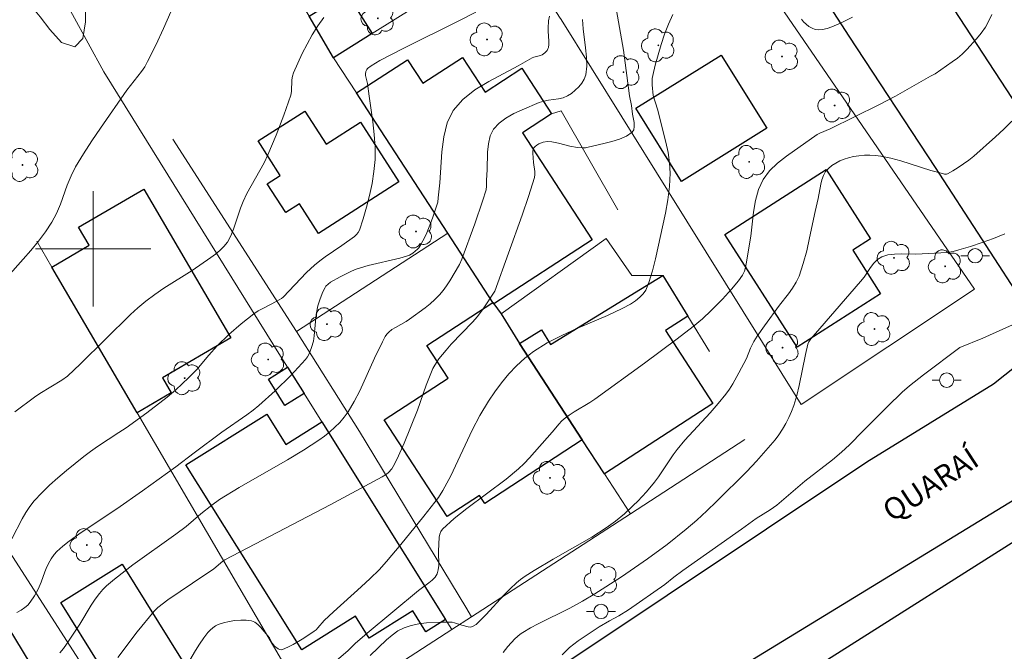
# Model space of a CAD drawing. Units: metres. Extents: x 278293 to 278809, y 1669900 to 1670465.
# Drawn here: x 278695 to 278763, y 1670172 to 1670216 of the extents above; entities that cross this region are included whole.
import ezdxf

# ---------------------------------------------------------------- set-up
doc = ezdxf.new("R2010")
doc.units = ezdxf.units.M
doc.header["$MEASUREMENT"] = 0
for name, color, linetype, lineweight, true_color in [('Arvores_Isoladas', 7, 'Continuous', 18, 0x00ff33), ('Curvas_Intermediarias', 7, 'Continuous', 9, 0x783c14), ('Curvas_Mestras', 7, 'Continuous', 20, 0x783c14), ('Vegetacao', 7, 'Orla8', 9, 0x00ff33)]:
    doc.layers.add(name, color=color, linetype=linetype, lineweight=lineweight, true_color=true_color)
for name, color, linetype, lineweight in [('Cerca', 8, 'Cerca', 20), ('Edificacoes', 7, 'Continuous', 30), ('Malha_Coordenadas', 7, 'Continuous', 15), ('Muro_Grade', 8, 'Continuous', 20), ('Pavimentacao_Asfaltica_Mfio', 10, 'Continuous', 30), ('Pavimentacao_Nao_Asfaltica_Mfio', 10, 'Continuous', 30), ('Poste', 7, 'Continuous', 9), ('Topon_de_Vias', 7, 'Continuous', 9)]:
    doc.layers.add(name, color=color, linetype=linetype, lineweight=lineweight)
doc.styles.add('Arial', font='arial.ttf', dxfattribs={"height": 1.5})
doc.styles.get("Standard").update_dxf_attribs({"font": 'arial.ttf'})
doc.linetypes.add('Cerca', pattern='A,10,0,["X",Standard,S=1,R=0,X=0,Y=-0.5],0.1', length=10.1)
doc.linetypes.add('Orla8', pattern='A,6,-0.5,["V",Standard,S=1,R=0,X=-0.5,Y=-1],-0.5,6,-0.5,["V",Standard,S=1,R=0,X=-0.5,Y=-1],-0.5', length=14)

# ---------------------------------------------------------------- blocks, each defined once
blk = doc.blocks.new('Arvore')
at = {"layer": 'Arvores_Isoladas'}
blk.add_lwpolyline([(-0.718, 0.493, 0.872324), (-0.722, -0.551, 0.862983), (0.284, -0.827, 0.900105), (0.89, 0.029, 0.863155), (0.262, 0.861, 0.882486)], format="xyb", close=True, dxfattribs=at)
blk.add_circle((0, 0), 0.0286, dxfattribs=at)
blk = doc.blocks.new('Poste')
at = {"layer": 'Poste'}
for points in [[(-0.5, 0), (-1, 0)], [(0.5, 0), (1, 0)]]:
    blk.add_lwpolyline(points, dxfattribs=at)
blk.add_lwpolyline([(0, 0.5, 1), (0, -0.5, 1)], format="xyb", close=True, dxfattribs=at)

msp = doc.modelspace()

# ---------------------------------------------------------------- linework, layer by layer
at = {"layer": 'Cerca', "flags": 128}
for points in [[(278715.417, 1670167.431), (278713.521, 1670166.438), (278704.639, 1670161.786), (278700.935, 1670168.208), (278699.593, 1670170.537), (278684.468, 1670194.037), (278673.851, 1670212.366)], [(278714.093, 1670194.256), (278705.518, 1670207.609)], [(278714.093, 1670194.256), (278724.595, 1670201.074)], [(278726.243, 1670174.456), (278725.847, 1670175.112), (278718.474, 1670187.322), (278714.093, 1670194.256)]]:
    msp.add_lwpolyline(points, dxfattribs=at)
at = {"layer": 'Curvas_Intermediarias', "flags": 128}
for points, elevation in [([(278694.045, 1670198.045), (278695.135, 1670199.268), (278695.673, 1670199.888), (278696.191, 1670200.521), (278696.681, 1670201.171), (278697.129, 1670201.845), (278697.454, 1670202.452), (278697.723, 1670203.092), (278698.198, 1670204.41), (278698.457, 1670205.058), (278698.765, 1670205.679), (278699.311, 1670206.593), (278699.89, 1670207.489), (278700.492, 1670208.373), (278702.335, 1670211.002), (278702.577, 1670211.334), (278703.34, 1670212.302), (278703.571, 1670212.638), (278703.773, 1670212.991), (278704.333, 1670214.131), (278704.873, 1670215.284), (278705.899, 1670217.619)], 28), ([(278731.644, 1670216.151), (278731.591, 1670215.823), (278731.556, 1670215.326), (278731.556, 1670215.098), (278731.607, 1670214.407), (278731.605, 1670214.184), (278731.575, 1670213.971), (278731.539, 1670213.87), (278731.481, 1670213.773), (278731.32, 1670213.599), (278731.136, 1670213.461), (278731.033, 1670213.413), (278730.561, 1670213.31), (278730.455, 1670213.26), (278729.484, 1670212.701), (278727.443, 1670211.62), (278726.485, 1670211.031), (278725.644, 1670210.367), (278724.977, 1670209.594), (278724.557, 1670208.741), (278724.312, 1670207.774), (278724.184, 1670206.732), (278724.048, 1670204.57), (278723.925, 1670203.527), (278723.909, 1670203.245), (278723.536, 1670202.129), (278723.144, 1670201.113), (278723.005, 1670200.811), (278722.738, 1670200.299), (278722.587, 1670200.073), (278722.5, 1670199.972), (278722.179, 1670199.697), (278721.934, 1670199.555), (278721.804, 1670199.504), (278721.267, 1670199.349), (278719.066, 1670198.846), (278718.53, 1670198.683), (278718.173, 1670198.549), (278717.821, 1670198.396), (278717.134, 1670198.05), (278716.47, 1670197.674), (278716.297, 1670197.551), (278716.146, 1670197.398), (278716.083, 1670197.313), (278715.924, 1670196.999), (278715.735, 1670196.532), (278715.586, 1670196.048), (278715.469, 1670195.44), (278715.335, 1670193.958), (278715.269, 1670193.596), (278715.146, 1670193.143), (278714.97, 1670192.704), (278714.855, 1670192.501), (278714.719, 1670192.316), (278714.224, 1670191.752), (278713.707, 1670191.201), (278712.62, 1670190.138), (278711.492, 1670189.124), (278711.083, 1670188.789), (278710.658, 1670188.474), (278708.912, 1670187.265), (278706.999, 1670185.83), (278705.725, 1670184.852), (278703.407, 1670183.183), (278701.624, 1670181.945), (278699.149, 1670180.305), (278698.321, 1670179.711), (278697.887, 1670179.358), (278697.483, 1670178.975), (278697.296, 1670178.772), (278697.079, 1670178.473), (278696.898, 1670178.145), (278696.737, 1670177.807), (278696.638, 1670177.571), (278696.385, 1670176.842), (278696.181, 1670176.376), (278695.922, 1670175.909), (278695.625, 1670175.462), (278695.453, 1670175.266), (278695.262, 1670175.096), (278694.993, 1670174.915), (278694.701, 1670174.758)], 31), ([(278736.298, 1670216.536), (278736.795, 1670213.776), (278737.205, 1670210.613), (278737.338, 1670209.943), (278737.42, 1670209.339), (278737.522, 1670208.762), (278737.539, 1670208.493), (278737.503, 1670208.262), (278737.387, 1670208.09), (278736.993, 1670207.828), (278736.518, 1670207.616), (278735.989, 1670207.442), (278735.432, 1670207.297), (278734.335, 1670207.045), (278734.157, 1670207.016), (278733.974, 1670207.009), (278733.602, 1670207.04), (278733.074, 1670207.125), (278732.284, 1670207.338), (278731.815, 1670207.422), (278731.505, 1670207.441), (278731.212, 1670207.389), (278730.915, 1670207.276), (278730.779, 1670207.199), (278730.663, 1670207.11), (278730.575, 1670207.009), (278730.527, 1670206.901), (278730.507, 1670206.774), (278730.507, 1670206.635), (278730.555, 1670205.994), (278730.642, 1670205.356), (278730.642, 1670205.148), (278730.606, 1670204.944), (278730.202, 1670203.639), (278729.764, 1670202.339), (278727.85, 1670197.057), (278727.06, 1670195.833), (278726.656, 1670195.296), (278726.307, 1670194.897), (278724.827, 1670193.366), (278724.474, 1670192.97), (278723.977, 1670192.352), (278723.69, 1670191.91), (278723.571, 1670191.678), (278723.328, 1670191.114), (278723.108, 1670190.538), (278722.493, 1670188.786), (278721.58, 1670186.513), (278721.078, 1670185.406), (278720.8, 1670184.873), (278720.708, 1670184.729), (278720.474, 1670184.473), (278720.339, 1670184.361), (278720.047, 1670184.171), (278718.244, 1670183.188), (278716.429, 1670182.223), (278709.135, 1670178.406), (278708.979, 1670178.3), (278708.36, 1670177.774), (278706.879, 1670176.792), (278705.163, 1670175.622), (278704.482, 1670175.103), (278704.218, 1670174.845), (278703.056, 1670173.398), (278701.713, 1670171.614)], 33), ([(278740.201, 1670216.267), (278739.901, 1670215.592), (278739.636, 1670214.897), (278739.4, 1670214.186), (278738.995, 1670212.745), (278738.814, 1670212.026), (278738.779, 1670211.815), (278738.782, 1670211.383), (278738.851, 1670210.632), (278739.149, 1670209.695), (278739.726, 1670207.39), (278739.88, 1670206.677), (278739.985, 1670205.963), (278740.021, 1670205.248), (278739.973, 1670204.328), (278739.859, 1670203.405), (278739.697, 1670202.481), (278739.017, 1670199.305), (278738.808, 1670198.475), (278738.55, 1670197.664), (278738.33, 1670197.128), (278738.144, 1670196.864), (278737.917, 1670196.63), (278737.63, 1670196.394), (278737.272, 1670196.158), (278736.703, 1670195.85), (278735.669, 1670195.363), (278733.552, 1670194.457), (278732.509, 1670193.986), (278731.5, 1670193.468), (278730.546, 1670192.877), (278729.937, 1670192.409), (278729.363, 1670191.882), (278728.824, 1670191.308), (278728.32, 1670190.699), (278727.85, 1670190.067), (278727.414, 1670189.422), (278726.822, 1670188.433), (278726.288, 1670187.404), (278724.798, 1670184.238), (278724.264, 1670183.207), (278723.953, 1670182.729), (278722.941, 1670181.442), (278721.336, 1670179.458), (278720.346, 1670178.284), (278719.826, 1670177.72), (278719.218, 1670177.11), (278718.59, 1670176.518), (278716.663, 1670174.785), (278716.03, 1670174.197), (278715.579, 1670173.672), (278715.459, 1670173.549), (278715.328, 1670173.442), (278714.614, 1670172.962), (278713.87, 1670172.521), (278713.494, 1670172.333), (278713.121, 1670172.177), (278713.028, 1670172.163), (278712.93, 1670172.182), (278712.83, 1670172.225), (278712.566, 1670172.421), (278712.412, 1670172.626), (278712.22, 1670172.979), (278711.603, 1670173.725), (278711.41, 1670173.918), (278711.204, 1670174.069), (278710.98, 1670174.161), (278710.618, 1670174.216), (278710.229, 1670174.223), (278709.827, 1670174.189), (278709.424, 1670174.12), (278709.033, 1670174.024), (278708.668, 1670173.908), (278708.471, 1670173.813), (278708.287, 1670173.683), (278708.115, 1670173.525), (278707.955, 1670173.349), (278707.666, 1670172.98), (278707.37, 1670172.554), (278707.096, 1670172.111), (278706.296, 1670170.76)], 34), ([(278752.669, 1670216.081), (278751.883, 1670215.689), (278751.245, 1670215.399), (278750.923, 1670215.286), (278750.606, 1670215.213), (278750.298, 1670215.191), (278750.085, 1670215.226), (278749.868, 1670215.309), (278749.656, 1670215.432), (278749.457, 1670215.584), (278749.279, 1670215.755), (278749.129, 1670215.936)], 34), ([(278715.993, 1670216.065), (278715.579, 1670215.468), (278715.193, 1670214.845), (278714.833, 1670214.202), (278714.497, 1670213.546), (278713.892, 1670212.219), (278713.819, 1670211.975), (278713.787, 1670211.718), (278713.753, 1670210.927), (278713.699, 1670210.674), (278713.226, 1670209.27), (278712.694, 1670207.882), (278712.111, 1670206.516), (278711.847, 1670205.968), (278710.666, 1670203.835), (278710.396, 1670203.291), (278710.206, 1670202.82), (278709.736, 1670201.356), (278709.546, 1670200.893), (278709.306, 1670200.464), (278709.07, 1670200.163), (278708.791, 1670199.889), (278708.483, 1670199.636), (278708.156, 1670199.399), (278706.863, 1670198.501), (278704.903, 1670197.255), (278704.264, 1670196.823), (278703.646, 1670196.363), (278703.103, 1670195.908), (278702.578, 1670195.428), (278699.117, 1670192.02), (278698.211, 1670191.164), (278697.819, 1670190.87), (278696.288, 1670189.944), (278695.913, 1670189.701), (278694.567, 1670188.685)], 29), ([(278697.679, 1670171.953), (278697.924, 1670172.242), (278698.152, 1670172.552), (278699.071, 1670173.944), (278699.855, 1670175.252), (278700.132, 1670175.673), (278700.433, 1670176.075), (278700.667, 1670176.341), (278700.919, 1670176.592), (278701.462, 1670177.061), (278702.754, 1670178.05), (278705.718, 1670180.176), (278706.451, 1670180.717), (278707.459, 1670181.595), (278708.226, 1670182.206), (278708.752, 1670182.593), (278710.126, 1670183.435), (278713.485, 1670185.351), (278714.585, 1670186.013), (278715.658, 1670186.712), (278716.042, 1670186.988), (278716.414, 1670187.286), (278716.77, 1670187.606), (278717.103, 1670187.947), (278717.409, 1670188.308), (278717.683, 1670188.688), (278718.105, 1670189.393), (278718.485, 1670190.129), (278719.521, 1670192.413), (278720.066, 1670193.536), (278720.263, 1670193.901), (278720.379, 1670194.066), (278720.513, 1670194.213), (278720.726, 1670194.386), (278720.962, 1670194.536), (278721.713, 1670194.946), (278721.948, 1670195.102), (278723.029, 1670195.9), (278723.377, 1670196.181), (278723.708, 1670196.476), (278724.019, 1670196.79), (278724.276, 1670197.097), (278724.511, 1670197.425), (278724.731, 1670197.768), (278725.407, 1670198.906), (278725.576, 1670199.272), (278726.466, 1670201.723), (278727.008, 1670203.302), (278727.257, 1670204.095), (278727.291, 1670204.354), (278727.276, 1670204.755), (278727.328, 1670205.477), (278727.361, 1670206.703), (278727.417, 1670207.291), (278727.544, 1670207.832), (278727.776, 1670208.301), (278728.151, 1670208.718), (278728.629, 1670209.072), (278729.177, 1670209.379), (278729.766, 1670209.652), (278730.935, 1670210.151), (278731.254, 1670210.258), (278731.595, 1670210.32), (278732.286, 1670210.408), (278732.612, 1670210.483), (278732.908, 1670210.612), (278733.176, 1670210.788), (278733.442, 1670210.999), (278733.692, 1670211.239), (278733.907, 1670211.503), (278734.071, 1670211.783), (278734.168, 1670212.075), (278734.234, 1670212.68), (278734.222, 1670213.311), (278734.159, 1670213.96), (278733.993, 1670215.273), (278733.945, 1670215.921)], 32), ([(278763.732, 1670208.858), (278763.177, 1670208.303), (278762.599, 1670207.764), (278761.089, 1670206.434), (278760.741, 1670206.16), (278760.015, 1670205.649), (278759.645, 1670205.415), (278759.274, 1670205.196), (278759.206, 1670205.171), (278759.053, 1670205.175), (278758.819, 1670205.238), (278758.122, 1670205.439), (278756.039, 1670206.097), (278755.341, 1670206.283), (278754.638, 1670206.427), (278754.266, 1670206.475), (278753.886, 1670206.495), (278753.502, 1670206.489), (278753.121, 1670206.457), (278752.748, 1670206.397), (278752.389, 1670206.312), (278752.096, 1670206.217), (278751.8, 1670206.095), (278751.512, 1670205.946), (278751.244, 1670205.772), (278751.007, 1670205.574), (278750.811, 1670205.355), (278750.661, 1670205.093), (278750.555, 1670204.796), (278750.481, 1670204.476), (278750.298, 1670203.49), (278750.086, 1670202.587), (278749.705, 1670200.765), (278749.499, 1670199.861), (278749.259, 1670198.972), (278748.966, 1670198.106), (278748.765, 1670197.671), (278748.513, 1670197.258), (278748.227, 1670196.86), (278747.618, 1670196.082), (278746.565, 1670194.639), (278746.066, 1670193.936), (278745.836, 1670193.573), (278745.607, 1670193.109), (278745.314, 1670192.383), (278744.8, 1670191.38), (278744.379, 1670190.622), (278744.148, 1670190.258), (278743.896, 1670189.908), (278743.359, 1670189.249), (278742.793, 1670188.609), (278741.055, 1670186.72), (278740.504, 1670186.07), (278740.227, 1670185.703), (278739.215, 1670184.164), (278738.941, 1670183.796), (278738.376, 1670183.125), (278737.776, 1670182.482), (278737.465, 1670182.173), (278736.85, 1670181.605), (278736.232, 1670181.094), (278735.586, 1670180.618), (278734.599, 1670179.988), (278731.918, 1670178.455), (278730.601, 1670177.672), (278729.958, 1670177.267), (278729.651, 1670177.046), (278729.36, 1670176.808), (278728.917, 1670176.393), (278728.493, 1670175.957), (278727.257, 1670174.603), (278726.832, 1670174.167), (278726.56, 1670173.92), (278726.36, 1670173.791), (278726.175, 1670173.733), (278726, 1670173.748), (278725.566, 1670173.86), (278725.073, 1670174.032), (278724.908, 1670174.069), (278724.741, 1670174.08), (278724.208, 1670174.068), (278723.118, 1670174.023), (278722.582, 1670173.962), (278722.064, 1670173.856), (278721.576, 1670173.693), (278721.141, 1670173.466), (278720.73, 1670173.178), (278720.338, 1670172.844), (278719.221, 1670171.76)], 36), ([(278763.248, 1670201.041), (278762.469, 1670200.713), (278761.669, 1670200.424), (278760.862, 1670200.162), (278760.062, 1670199.914), (278759.652, 1670199.812), (278759.231, 1670199.749), (278758.804, 1670199.712), (278757.514, 1670199.641), (278757.038, 1670199.622), (278756.06, 1670199.64), (278755.583, 1670199.627), (278755.13, 1670199.568), (278754.713, 1670199.436), (278754.418, 1670199.251), (278754.159, 1670198.995), (278753.924, 1670198.691), (278753.478, 1670198.037), (278753.243, 1670197.734), (278750.403, 1670194.473), (278749.79, 1670193.748), (278749.646, 1670193.533), (278749.583, 1670193.375), (278749.414, 1670192.668), (278748.98, 1670190.517), (278748.809, 1670189.809), (278748.599, 1670189.117), (278748.441, 1670188.694), (278748.259, 1670188.277), (278748.053, 1670187.869), (278747.824, 1670187.473), (278747.574, 1670187.093), (278747.303, 1670186.732), (278746.675, 1670185.984), (278746.017, 1670185.257), (278745.337, 1670184.546), (278743.249, 1670182.456), (278742.569, 1670181.794), (278741.867, 1670181.154), (278741.146, 1670180.536), (278739.818, 1670179.478), (278738.45, 1670178.47), (278736.645, 1670177.234), (278734.81, 1670176.043), (278733.949, 1670175.526), (278733.068, 1670175.042), (278730.872, 1670173.956), (278730.332, 1670173.672), (278729.806, 1670173.368), (278729.613, 1670173.234), (278729.259, 1670172.918), (278728.765, 1670172.398), (278728.44, 1670171.971)], 37), ([(278765.158, 1670195.349), (278761.711, 1670193.804), (278760.132, 1670193.15), (278757.594, 1670191.247), (278756.64, 1670190.481), (278756.133, 1670190.034), (278755.105, 1670189.051), (278753.39, 1670187.335), (278752.474, 1670186.39), (278751.911, 1670185.886), (278751.286, 1670185.356), (278749.373, 1670183.855), (278747.416, 1670182.208), (278746.958, 1670181.876), (278746.475, 1670181.582), (278746.004, 1670181.263), (278744.983, 1670180.529), (278743.559, 1670179.545), (278740.902, 1670177.661), (278740.283, 1670177.201), (278739.645, 1670176.684), (278737.132, 1670174.922), (278736.463, 1670174.525), (278735.813, 1670174.174), (278735.1, 1670173.746), (278733.645, 1670172.781), (278733.032, 1670172.328), (278732.525, 1670171.817)], 38)]:
    msp.add_lwpolyline(points, dxfattribs=dict(at, elevation=elevation))
at = {"layer": 'Curvas_Mestras', "flags": 128}
for points, elevation in [([(278726.546, 1670216.429), (278725.307, 1670215.794), (278721.559, 1670213.923), (278719.89, 1670213.068), (278719.273, 1670212.705), (278719.032, 1670212.514), (278718.986, 1670212.449), (278718.92, 1670212.3), (278718.892, 1670212.146), (278718.895, 1670212.035), (278719.02, 1670211.467), (278719.133, 1670210.587), (278719.392, 1670208.822), (278719.496, 1670207.94), (278719.555, 1670207.061), (278719.548, 1670206.186), (278719.473, 1670205.36), (278719.345, 1670204.53), (278719.171, 1670203.703), (278718.961, 1670202.884), (278718.725, 1670202.081), (278718.471, 1670201.3), (278718.387, 1670201.132), (278718.266, 1670200.985), (278718.118, 1670200.853), (278717.251, 1670200.219), (278716.092, 1670199.429), (278715.713, 1670199.157), (278715.348, 1670198.869), (278714.79, 1670198.351), (278713.181, 1670196.643), (278713.054, 1670196.545), (278712.744, 1670196.355), (278711.759, 1670195.86), (278711.439, 1670195.683), (278711.135, 1670195.483), (278710.257, 1670194.786), (278709.415, 1670194.038), (278708.603, 1670193.26), (278708.02, 1670192.623), (278707.184, 1670191.629), (278706.608, 1670191.029), (278705.73, 1670190.21), (278705.118, 1670189.694), (278703.711, 1670188.615), (278702.271, 1670187.577), (278701.783, 1670187.241), (278700.294, 1670186.264), (278699.808, 1670185.926), (278699.336, 1670185.569), (278698.136, 1670184.604), (278697.546, 1670184.106), (278696.972, 1670183.593), (278696.422, 1670183.06), (278695.903, 1670182.503), (278695.591, 1670182.107), (278695.312, 1670181.683), (278695.057, 1670181.239), (278694.342, 1670179.873)], 30), ([(278716.868, 1670171.412), (278717.672, 1670172.093), (278718.161, 1670172.599), (278718.998, 1670173.318), (278722.567, 1670176.283), (278723.292, 1670176.812), (278723.519, 1670176.997), (278723.712, 1670177.199), (278723.853, 1670177.425), (278723.941, 1670177.706), (278723.973, 1670178.013), (278723.943, 1670179), (278724.007, 1670179.974), (278724.044, 1670180.184), (278724.115, 1670180.373), (278724.231, 1670180.531), (278725.048, 1670181.268), (278725.921, 1670181.967), (278728.646, 1670184.01), (278729.513, 1670184.73), (278729.898, 1670185.092), (278730.264, 1670185.475), (278731.83, 1670187.267), (278732.318, 1670187.851), (278732.493, 1670188.032), (278732.681, 1670188.198), (278733.017, 1670188.444), (278733.369, 1670188.672), (278734.452, 1670189.324), (278734.8, 1670189.559), (278738.242, 1670192.052), (278740.51, 1670193.749), (278741.632, 1670194.612), (278742.261, 1670195.144), (278742.861, 1670195.711), (278743.661, 1670196.512), (278744.284, 1670197.19), (278744.776, 1670197.779), (278745.051, 1670198.16), (278745.181, 1670198.436), (278745.255, 1670198.696), (278745.311, 1670198.963), (278745.614, 1670200.865), (278745.811, 1670202.532), (278745.949, 1670203.343), (278746.161, 1670204.109), (278746.483, 1670204.809), (278746.924, 1670205.408), (278747.472, 1670205.945), (278748.095, 1670206.438), (278750.233, 1670207.925), (278750.405, 1670208.016), (278751.127, 1670208.327), (278754.502, 1670209.99), (278755.663, 1670210.6), (278758.091, 1670211.983), (278758.417, 1670212.151), (278759.59, 1670212.966), (278759.952, 1670213.234), (278760.297, 1670213.519), (278760.618, 1670213.826), (278761.29, 1670214.574), (278761.606, 1670214.973), (278761.895, 1670215.387), (278762.146, 1670215.816), (278762.35, 1670216.259)], 35)]:
    msp.add_lwpolyline(points, dxfattribs=dict(at, elevation=elevation))
at = {"layer": 'Edificacoes', "flags": 128}
for points in [[(278716.675, 1670213.247), (278714.968, 1670216.143), (278717.565, 1670217.777), (278719.355, 1670214.933)], [(278737.653, 1670209.759), (278743.561, 1670213.439), (278746.724, 1670208.361), (278740.815, 1670204.681)], [(278727.728, 1670196.26), (278724.595, 1670201.074), (278721.955, 1670205.132), (278719.27, 1670209.258), (278718.257, 1670210.815), (278721.805, 1670213.124), (278722.868, 1670211.49), (278725.626, 1670213.285), (278727.194, 1670210.876), (278729.732, 1670212.527), (278731.793, 1670209.359), (278729.782, 1670208.05), (278734.615, 1670200.621), (278727.783, 1670196.176)], [(278718.541, 1670208.784), (278721.196, 1670204.638), (278715.616, 1670201.065), (278714.304, 1670203.114), (278713.358, 1670202.508), (278712.072, 1670204.517), (278712.967, 1670205.09), (278711.434, 1670207.484), (278714.679, 1670209.562), (278716.156, 1670207.257)], [(278743.821, 1670201), (278750.843, 1670205.5), (278753.929, 1670200.683), (278752.693, 1670199.891), (278754.628, 1670196.871), (278748.844, 1670193.164)], [(278703.041, 1670188.613), (278697.129, 1670198.73), (278699.712, 1670200.239), (278698.979, 1670201.492), (278703.516, 1670204.143), (278709.55, 1670193.816), (278704.803, 1670191.042), (278705.413, 1670189.999)], [(278729.577, 1670193.418), (278731.106, 1670194.361), (278731.73, 1670193.348), (278737.964, 1670197.19), (278739.511, 1670198.144), (278741.247, 1670195.327), (278739.699, 1670194.319), (278742.989, 1670189.263), (278735.467, 1670184.368), (278733.932, 1670186.726)], [(278727.783, 1670196.176), (278728.291, 1670195.476), (278729.577, 1670193.418), (278733.932, 1670186.726), (278727.168, 1670182.324), (278726.808, 1670182.876), (278724.548, 1670181.405), (278720.181, 1670188.115), (278724.623, 1670191.006), (278723.144, 1670193.278), (278727.728, 1670196.26)], [(278713.475, 1670191.77), (278714.621, 1670189.94), (278713.294, 1670189.11), (278712.149, 1670190.941)], [(278715.851, 1670187.974), (278724.431, 1670174.257), (278723.077, 1670173.409), (278722.169, 1670174.861), (278719.142, 1670172.967), (278718.191, 1670174.488), (278714.467, 1670172.159), (278706.428, 1670185.01), (278712.05, 1670188.526), (278713.367, 1670186.42)], [(278740.367, 1670163.639), (278739.852, 1670164.451), (278763.939, 1670179.731), (278764.422, 1670178.968), (278771.132, 1670168.39), (278764.495, 1670164.18), (278763.003, 1670163.233), (278761.374, 1670165.801), (278759.208, 1670164.427), (278760.856, 1670161.828), (278758.437, 1670160.293), (278747.066, 1670153.08)], [(278700.935, 1670168.208), (278699.593, 1670170.537), (278700.466, 1670171.082), (278697.74, 1670175.451), (278702.002, 1670178.111), (278706.176, 1670171.422)], [(278695.205, 1670160.964), (278692.195, 1670165.895), (278693.795, 1670166.872), (278689.878, 1670173.287), (278693.127, 1670175.27), (278697.064, 1670168.821), (278698.8, 1670169.881), (278700.124, 1670167.712), (278703.572, 1670162.064), (278696.987, 1670158.044), (278695.215, 1670160.948)]]:
    msp.add_lwpolyline(points, close=True, dxfattribs=at)
at = {"layer": 'Malha_Coordenadas', "flags": 128}
for points in [[(278700, 1670204), (278700, 1670196)], [(278704, 1670200), (278696, 1670200)]]:
    msp.add_lwpolyline(points, dxfattribs=at)
at = {"layer": 'Muro_Grade', "flags": 128}
msp.add_lwpolyline([(278732.625, 1670239.537), (278734.146, 1670237.24), (278739.748, 1670228.779), (278746.626, 1670218.389), (278761.153, 1670197.206), (278749.116, 1670189.179), (278739.839, 1670204.073), (278736.676, 1670209.151), (278732.458, 1670215.923), (278732.357, 1670216.086), (278729.595, 1670220.416), (278725.59, 1670226.694), (278723.483, 1670229.998), (278723.313, 1670230.263), (278721.856, 1670232.548), (278723.663, 1670233.721), (278728.183, 1670236.654), (278729.63, 1670237.593)], close=True, dxfattribs=at)
for points in [[(278716.675, 1670213.247), (278714.968, 1670216.143), (278713.154, 1670219.222), (278708.036, 1670227.909)], [(278724.877, 1670173.57), (278724.431, 1670174.257), (278715.851, 1670187.974), (278714.621, 1670189.94), (278713.475, 1670191.77), (278712.991, 1670192.546), (278700.723, 1670212.29), (278697.469, 1670218.276)], [(278725.185, 1670218.602), (278719.355, 1670214.933), (278716.675, 1670213.247)], [(278728.291, 1670195.476), (278727.783, 1670196.176), (278727.728, 1670196.26), (278724.595, 1670201.074), (278721.955, 1670205.132), (278719.27, 1670209.258), (278718.257, 1670210.815), (278716.675, 1670213.247)], [(278736.403, 1670202.712), (278732.456, 1670209.579), (278731.793, 1670209.359)], [(278724.877, 1670173.57), (278715.417, 1670167.431), (278713.714, 1670170.346), (278703.041, 1670188.613), (278697.129, 1670198.73), (278696.086, 1670200.516)], [(278742.767, 1670192.861), (278741.247, 1670195.327), (278739.511, 1670198.144), (278737.376, 1670198.143), (278735.578, 1670200.704), (278728.291, 1670195.476)], [(278728.291, 1670195.476), (278729.577, 1670193.418), (278733.932, 1670186.726), (278735.467, 1670184.368), (278737.263, 1670181.607)], [(278745.217, 1670186.768), (278737.263, 1670181.607)], [(278724.877, 1670173.57), (278726.243, 1670174.456), (278737.263, 1670181.607)]]:
    msp.add_lwpolyline(points, dxfattribs=at)
at = {"layer": 'Pavimentacao_Asfaltica_Mfio', "flags": 128}
for points in [[(278648.775, 1670117.971), (278668.533, 1670131.044), (278692.167, 1670146.354), (278716.299, 1670160.87), (278732.862, 1670171.296), (278753.674, 1670185.209), (278762.452, 1670190.618), (278764.037, 1670191.877), (278764.624, 1670192.862), (278764.871, 1670193.627), (278764.994, 1670194.137), (278765.025, 1670194.489), (278764.993, 1670194.937), (278764.869, 1670195.739)], [(278656.334, 1670068.133), (278637.391, 1670097.07), (278637.082, 1670098.059), (278636.988, 1670098.922), (278637.05, 1670099.724), (278637.329, 1670100.656), (278637.638, 1670101.493), (278637.947, 1670101.913), (278638.381, 1670102.367), (278649.74, 1670111.093), (278665.37, 1670121.443), (278695.703, 1670140.338), (278720.991, 1670156.35), (278766.854, 1670184.404)]]:
    msp.add_lwpolyline(points, dxfattribs=at)
at = {"layer": 'Pavimentacao_Nao_Asfaltica_Mfio', "flags": 128}
for points in [[(278764.869, 1670195.739), (278758.445, 1670205.636), (278752.457, 1670214.761), (278746.561, 1670223.852), (278739.61, 1670234.235), (278734.583, 1670242.421), (278728.532, 1670251.514), (278724.561, 1670257.031), (278716.275, 1670270.278)], [(278771.336, 1670199.307), (278770.624, 1670199.868), (278767.802, 1670204.267), (278759.306, 1670217.274), (278754.656, 1670224.248), (278750.005, 1670231.19), (278739.525, 1670247.34), (278733.137, 1670257.65), (278726.688, 1670267.293)]]:
    msp.add_lwpolyline(points, dxfattribs=at)
at = {"layer": 'Vegetacao', "flags": 128}
msp.add_lwpolyline([(278573.325, 1670367.748), (278574.006, 1670368.518), (278574.562, 1670369.416), (278574.561, 1670370.502), (278574.497, 1670371.653), (278574.743, 1670372.932), (278575.362, 1670373.766), (278576.105, 1670374.472), (278577.096, 1670375.244), (278577.963, 1670375.888), (278578.83, 1670376.467), (278579.759, 1670377.111), (278580.626, 1670377.626), (278581.68, 1670378.27), (278582.733, 1670378.851), (278583.662, 1670379.303), (278584.715, 1670379.755), (278585.831, 1670380.016), (278586.947, 1670380.15), (278588.125, 1670380.155), (278589.117, 1670379.777), (278590.048, 1670379.334), (278591.041, 1670378.827), (278591.91, 1670378.129), (278592.717, 1670377.493), (278593.772, 1670376.732), (278594.455, 1670375.968), (278595.325, 1670374.63), (278595.76, 1670373.929), (278595.823, 1670372.907), (278595.639, 1670371.756), (278595.331, 1670370.54), (278595.023, 1670369.26), (278594.405, 1670367.915), (278593.724, 1670367.081), (278592.795, 1670366.501), (278591.741, 1670365.985), (278590.874, 1670365.469), (278589.821, 1670364.761), (278589.513, 1670363.673), (278589.7, 1670362.587), (278590.074, 1670361.567), (278590.572, 1670360.291), (278591.069, 1670359.207), (278591.691, 1670358.187), (278592.374, 1670357.232), (278593.181, 1670356.533), (278594.112, 1670355.962), (278595.29, 1670355.712), (278596.345, 1670355.462), (278597.028, 1670354.442), (278596.968, 1670353.483), (278596.536, 1670352.075), (278595.545, 1670351.112), (278594.43, 1670350.595), (278593.252, 1670350.27), (278592.199, 1670349.945), (278591.021, 1670349.875), (278589.905, 1670349.87), (278588.851, 1670349.865), (278587.984, 1670349.222), (278588.171, 1670348.2), (278589.103, 1670347.054), (278589.786, 1670346.035), (278590.222, 1670344.823), (278590.534, 1670343.61), (278591.156, 1670342.462), (278591.777, 1670341.379), (278592.708, 1670340.68), (278593.762, 1670340.813), (278594.939, 1670341.203), (278595.868, 1670341.846), (278596.425, 1670342.808), (278596.981, 1670343.897), (278597.476, 1670345.114), (278597.598, 1670346.137), (278597.597, 1670347.223), (278597.595, 1670348.374), (278597.593, 1670349.524), (278597.716, 1670350.675), (278598.272, 1670351.636), (278599.388, 1670351.642), (278600.257, 1670350.943), (278600.259, 1670349.857), (278601.19, 1670349.158), (278602.119, 1670349.93), (278602.613, 1670350.891), (278603.232, 1670352.044), (278602.983, 1670352.81), (278602.299, 1670353.701), (278601.368, 1670354.464), (278600.561, 1670355.227), (278599.568, 1670355.989), (278598.947, 1670356.88), (278598.573, 1670357.965), (278598.51, 1670358.987), (278598.508, 1670360.266), (278599.064, 1670361.291), (278600.428, 1670361.298), (278601.421, 1670361.111), (278602.414, 1670360.476), (278603.157, 1670360.736), (278603.528, 1670361.696), (278603.96, 1670362.913), (278604.889, 1670363.94), (278605.817, 1670364.775), (278606.747, 1670365.291), (278607.924, 1670365.616), (278609.04, 1670365.622), (278610.094, 1670365.499), (278610.839, 1670364.8), (278611.399, 1670363.652), (278611.525, 1670362.566), (278611.402, 1670361.479), (278611.218, 1670360.264), (278610.91, 1670359.048), (278610.477, 1670358.087), (278610.23, 1670357.319), (278610.355, 1670356.425), (278610.667, 1670355.468), (278611.164, 1670354.447), (278611.972, 1670353.301), (278612.593, 1670352.473), (278613.152, 1670351.581), (278613.65, 1670350.753), (278614.209, 1670349.861), (278614.706, 1670349.16), (278615.575, 1670348.334), (278616.63, 1670347.636), (278617.004, 1670346.615), (278616.943, 1670345.592), (278616.262, 1670344.758), (278616.202, 1670343.735), (278616.761, 1670342.779), (278617.692, 1670342.144), (278618.871, 1670341.703), (278619.988, 1670341.197), (278621.105, 1670340.244), (278621.85, 1670339.353), (278622.224, 1670338.204), (278621.792, 1670336.924), (278620.925, 1670336.408), (278619.685, 1670335.955), (278619.065, 1670335.76), (278617.826, 1670335.179), (278616.773, 1670334.854), (278616.402, 1670333.894), (278616.59, 1670332.552), (278617.025, 1670331.596), (278618.08, 1670331.218), (278619.135, 1670330.711), (278620.128, 1670330.141), (278621.492, 1670329.636), (278622.609, 1670329.194), (278623.478, 1670328.687), (278624.161, 1670327.924), (278624.72, 1670327.032), (278625.217, 1670326.395), (278625.529, 1670325.31), (278625.778, 1670324.161), (278626.028, 1670323.012), (278626.649, 1670321.992), (278627.457, 1670321.229), (278628.264, 1670320.402), (278628.885, 1670319.702), (278629.568, 1670319.13), (278630.436, 1670318.687), (278631.429, 1670318.245), (278632.421, 1670317.93), (278633.414, 1670317.487), (278634.283, 1670316.789), (278634.781, 1670315.705), (278634.658, 1670314.618), (278634.35, 1670313.466), (278634.414, 1670312.124), (278634.973, 1670311.232), (278635.904, 1670310.469), (278636.897, 1670309.771), (278637.828, 1670309.137), (278638.883, 1670308.567), (278639.752, 1670307.996), (278640.311, 1670307.231), (278640.498, 1670306.21), (278639.942, 1670305.376), (278639.571, 1670304.48), (278639.511, 1670303.329), (278640.008, 1670302.692), (278640.753, 1670301.801), (278641.498, 1670300.846), (278642.244, 1670299.827), (278642.554, 1670299.445), (278643.176, 1670298.553), (278643.735, 1670297.725), (278644.046, 1670297.152), (278644.667, 1670296.196), (278645.413, 1670295.113), (278645.972, 1670294.221), (278646.717, 1670293.202), (278647.401, 1670292.183), (278647.898, 1670291.035), (278648.396, 1670289.887), (278648.832, 1670288.803), (278649.453, 1670287.975), (278650.446, 1670286.957), (278651.44, 1670285.939), (278652.247, 1670285.176), (278653.24, 1670284.159), (278654.048, 1670283.204), (278654.731, 1670282.249), (278655.043, 1670281.291), (278655.664, 1670280.528), (278656.409, 1670279.509), (278656.969, 1670278.553), (278657.59, 1670277.597), (278658.211, 1670276.641), (278658.833, 1670275.686), (278659.454, 1670274.666), (278660.076, 1670273.647), (278660.449, 1670272.881), (278660.946, 1670271.925), (278661.692, 1670270.97), (278662.561, 1670270.144), (278663.43, 1670269.381), (278664.237, 1670268.81), (278665.353, 1670268.432), (278666.408, 1670267.862), (278667.277, 1670267.418), (278668.022, 1670266.911), (278668.829, 1670266.084), (278669.512, 1670265.065), (278670.072, 1670264.173), (278670.693, 1670263.281), (278671.438, 1670262.39), (278672.184, 1670261.307), (278672.743, 1670260.223), (278673.24, 1670259.459), (278674.109, 1670258.824), (278674.978, 1670258.189), (278675.971, 1670257.555), (278677.088, 1670257.049), (278678.019, 1670256.67), (278679.074, 1670255.972), (278679.881, 1670255.209), (278680.688, 1670254.126), (278681.186, 1670253.106), (278681.745, 1670252.342), (278682.676, 1670251.771), (278683.792, 1670251.713), (278684.784, 1670251.846), (278685.59, 1670251.849), (278686.582, 1670251.535), (278687.265, 1670250.707), (278687.825, 1670249.751), (278688.384, 1670248.795), (278689.253, 1670248.097), (278690.369, 1670247.846), (278691.299, 1670248.426), (278691.545, 1670249.45), (278691.544, 1670250.536), (278691.418, 1670251.622), (278690.859, 1670252.578), (278689.989, 1670253.469), (278688.996, 1670254.486), (278688.188, 1670255.505), (278687.381, 1670256.396), (278686.759, 1670257.543), (278686.324, 1670258.628), (278686.508, 1670259.971), (278687.002, 1670261.251), (278687.682, 1670262.405), (278688.239, 1670263.239), (278688.92, 1670264.328), (278689.662, 1670265.291), (278690.59, 1670266.51), (278691.519, 1670267.345), (278692.635, 1670267.734), (278693.689, 1670267.292), (278694.558, 1670266.593), (278695.613, 1670265.895), (278696.544, 1670265.388), (278697.723, 1670264.947), (278698.715, 1670264.504), (278699.832, 1670264.254), (278701.072, 1670264.26), (278702.436, 1670264.267), (278703.613, 1670264.464), (278705.101, 1670264.855), (278706.526, 1670265.437), (278707.517, 1670265.953), (278708.632, 1670266.598), (278709.562, 1670267.113), (278710.367, 1670267.884), (278711.42, 1670268.337), (278712.474, 1670268.278), (278713.591, 1670267.772), (278714.522, 1670267.138), (278715.39, 1670266.63), (278716.445, 1670266.124), (278717.5, 1670265.682), (278718.492, 1670265.303), (278719.671, 1670265.181), (278720.849, 1670265.123), (278722.151, 1670265.13), (278723.143, 1670264.815), (278723.764, 1670263.987), (278724.386, 1670262.904), (278724.946, 1670261.692), (278725.319, 1670260.48), (278725.507, 1670259.33), (278725.509, 1670258.307), (278725.2, 1670257.283), (278724.581, 1670256.577), (278723.714, 1670255.934), (278722.66, 1670255.609), (278721.669, 1670255.349), (278720.429, 1670255.087), (278719.438, 1670254.635), (278718.571, 1670254.119), (278717.517, 1670253.731), (278716.402, 1670253.15), (278715.411, 1670252.698), (278714.295, 1670252.181), (278713.304, 1670251.473), (278712.437, 1670250.83), (278711.942, 1670250.572), (278711.199, 1670249.865), (278710.456, 1670249.095), (278709.961, 1670247.942), (278709.529, 1670246.789), (278709.283, 1670245.702), (278709.036, 1670244.678), (278708.728, 1670243.718), (278708.233, 1670242.757), (278707.614, 1670241.923), (278706.81, 1670240.96), (278705.942, 1670240.317), (278704.827, 1670239.8), (278703.65, 1670239.475), (278702.472, 1670238.958), (278701.543, 1670238.506), (278700.924, 1670237.672), (278700.926, 1670236.713), (278701.113, 1670235.883), (278701.672, 1670234.928), (278702.479, 1670234.101), (278703.224, 1670233.401), (278704.094, 1670232.511), (278704.653, 1670231.619), (278705.089, 1670230.534), (278705.338, 1670229.257), (278705.402, 1670228.171), (278705.466, 1670227.021), (278705.405, 1670225.998), (278704.973, 1670225.037), (278704.105, 1670224.522), (278703.114, 1670224.261), (278702.122, 1670223.809), (278700.945, 1670223.164), (278700.264, 1670222.458), (278699.832, 1670221.433), (278699.461, 1670220.281), (278699.463, 1670219.131), (278699.465, 1670218.108), (278699.466, 1670217.086), (278699.468, 1670215.743), (278699.284, 1670214.592), (278698.726, 1670214.014), (278697.796, 1670214.329), (278696.989, 1670215.22), (278696.305, 1670216.111), (278695.498, 1670217.066), (278694.69, 1670218.149), (278693.945, 1670218.912), (278692.952, 1670219.546), (278691.898, 1670219.541), (278690.782, 1670219.664), (278689.665, 1670220.233), (278688.982, 1670220.997), (278688.175, 1670222.016), (278687.182, 1670222.65), (278686.127, 1670222.964), (278684.887, 1670223.022), (278683.896, 1670222.634), (278682.781, 1670222.181), (278681.665, 1670221.6), (278680.674, 1670221.084), (278679.993, 1670220.378), (278679.498, 1670219.417), (278679.066, 1670218.456), (278678.634, 1670217.304), (278678.325, 1670216.279), (278677.893, 1670215.255), (278677.336, 1670214.421), (278676.406, 1670213.905), (278675.229, 1670213.516), (278674.298, 1670214.215), (278673.491, 1670214.85), (278672.56, 1670215.612), (278671.815, 1670216.312), (278671.194, 1670217.139), (278670.573, 1670217.967), (278669.827, 1670218.922), (278669.33, 1670219.815), (278668.894, 1670220.771), (278668.335, 1670221.855), (278667.714, 1670222.683), (278667.092, 1670223.511), (278666.347, 1670224.21), (278665.478, 1670224.909), (278664.609, 1670225.607), (278663.741, 1670226.115), (278662.748, 1670226.557), (278661.632, 1670226.296), (278660.765, 1670225.589), (278659.651, 1670224.752), (278658.659, 1670224.3), (278657.358, 1670224.102), (278656.179, 1670224.288), (278655.372, 1670225.051), (278655.061, 1670226.072), (278655.307, 1670227.096), (278655.802, 1670227.993), (278656.421, 1670228.827), (278656.171, 1670229.848), (278654.931, 1670229.651), (278653.692, 1670229.581), (278652.575, 1670229.639), (278651.583, 1670230.146), (278650.651, 1670231.036), (278649.968, 1670231.799), (278648.975, 1670232.498), (278647.859, 1670232.364), (278646.868, 1670231.976), (278645.814, 1670232.163), (278644.883, 1670232.542), (278644.014, 1670233.049), (278643.269, 1670233.748), (278642.462, 1670234.639), (278641.902, 1670235.786), (278641.343, 1670236.934), (278640.598, 1670237.697), (278639.915, 1670238.141), (278638.923, 1670238.328), (278637.807, 1670238.131), (278636.754, 1670237.615), (278635.576, 1670237.289), (278634.46, 1670237.284), (278633.158, 1670237.725), (278632.103, 1670238.423), (278631.172, 1670238.93), (278629.931, 1670239.371), (278629.064, 1670238.664), (278628.755, 1670237.831), (278628.509, 1670236.68), (278628.138, 1670235.719), (278628.078, 1670234.76), (278627.768, 1670234.375), (278626.963, 1670233.605), (278626.345, 1670232.707), (278625.974, 1670231.682), (278625.418, 1670230.465), (278624.675, 1670229.567), (278623.933, 1670228.732), (278623.128, 1670227.578), (278622.448, 1670226.552), (278621.705, 1670225.846), (278620.9, 1670225.139), (278619.971, 1670224.559), (278618.793, 1670223.914), (278617.926, 1670223.526), (278616.686, 1670223.393), (278615.632, 1670223.515), (278614.578, 1670223.766), (278613.523, 1670224.208), (278612.406, 1670224.842), (278611.289, 1670225.667), (278610.11, 1670226.428), (278609.241, 1670226.744), (278608.125, 1670226.61), (278607.134, 1670226.158), (278606.205, 1670225.578), (278605.338, 1670224.871), (278604.533, 1670224.228), (278603.418, 1670223.647), (278602.24, 1670223.578), (278601.248, 1670223.765), (278600.379, 1670224.272), (278599.324, 1670224.714), (278598.022, 1670224.708), (278597.03, 1670224.575), (278595.915, 1670224.378), (278594.861, 1670224.117), (278593.931, 1670223.729), (278592.692, 1670223.339), (278591.763, 1670222.888), (278591.082, 1670222.053), (278590.835, 1670220.966), (278591.147, 1670219.817), (278591.645, 1670218.861), (278592.39, 1670218.033), (278592.701, 1670217.46), (278593.012, 1670216.502), (278593.013, 1670215.48), (278592.891, 1670214.201), (278592.831, 1670212.986), (278592.585, 1670211.771), (278592.028, 1670210.618), (278591.224, 1670209.591), (278590.605, 1670208.757), (278589.8, 1670207.987), (278588.995, 1670207.152), (278588.191, 1670206.317), (278587.324, 1670205.482), (278586.271, 1670204.966), (278584.907, 1670204.575), (278583.792, 1670204.187), (278582.676, 1670203.798), (278581.809, 1670203.218), (278581.004, 1670202.511), (278580.261, 1670201.677), (278579.643, 1670200.843), (278579.086, 1670199.945), (278578.467, 1670199.112), (278577.663, 1670198.021), (278576.858, 1670197.25), (278576.053, 1670196.607), (278575.185, 1670196.092), (278573.946, 1670195.702), (278572.954, 1670195.57), (278571.962, 1670195.629), (278570.784, 1670195.942), (278569.543, 1670196.448), (278568.736, 1670197.211), (278568.3, 1670198.103), (278567.865, 1670199.06), (278567.554, 1670199.889), (278567.118, 1670200.974), (278566.683, 1670201.866), (278565.876, 1670202.629), (278564.821, 1670203.263), (278563.828, 1670203.706), (278562.897, 1670204.66), (278562.771, 1670205.682), (278562.894, 1670206.769), (278563.202, 1670207.793), (278562.829, 1670208.814), (278562.084, 1670209.705), (278561.338, 1670210.66), (278560.841, 1670211.616), (278560.654, 1670212.446), (278560.9, 1670213.47), (278561.332, 1670214.558), (278561.765, 1670215.519), (278562.198, 1670216.544), (278562.693, 1670217.122), (278563.374, 1670217.956), (278563.992, 1670218.79), (278564.425, 1670219.686), (278564.486, 1670220.134), (278564.237, 1670221.155), (278563.616, 1670221.983), (278562.808, 1670222.938), (278562.249, 1670223.766), (278561.876, 1670224.531), (278561.254, 1670225.615), (278560.819, 1670226.571), (278560.694, 1670227.402), (278560.754, 1670228.424), (278561.497, 1670229.131), (278562.489, 1670229.136), (278563.42, 1670229.013), (278564.598, 1670228.571), (278565.839, 1670228.385), (278566.954, 1670228.774), (278568.193, 1670229.419), (278569.122, 1670230.063), (278570.051, 1670230.643), (278570.981, 1670231.095), (278571.91, 1670231.483), (278572.963, 1670231.999), (278574.016, 1670232.771), (278575.007, 1670233.415), (278575.936, 1670234.059), (278576.68, 1670234.382), (278577.733, 1670234.707), (278578.725, 1670235.223), (278579.654, 1670235.611), (278580.894, 1670235.808), (278582.196, 1670235.815), (278583.746, 1670235.631), (278584.738, 1670235.827), (278585.978, 1670236.025), (278587.031, 1670236.35), (278588.271, 1670236.547), (278589.51, 1670236.937), (278590.439, 1670237.581), (278591.058, 1670238.734), (278591.056, 1670239.757), (278591.054, 1670240.971), (278590.743, 1670242.12), (278590.121, 1670243.075), (278589.5, 1670243.967), (278588.879, 1670244.859), (278587.7, 1670245.364), (278586.646, 1670245.679), (278585.344, 1670245.673), (278584.166, 1670245.411), (278583.113, 1670244.831), (278581.935, 1670244.505), (278580.757, 1670244.5), (278579.641, 1670244.814), (278578.648, 1670245.32), (278577.841, 1670246.211), (278577.653, 1670247.169), (278577.59, 1670248.255), (278577.712, 1670249.278), (278578.269, 1670250.367), (278578.95, 1670251.01), (278580.127, 1670251.655), (278581.366, 1670252.108), (278582.296, 1670252.56), (278583.225, 1670253.012), (278584.03, 1670253.719), (278584.215, 1670254.231), (278584.462, 1670255.319), (278584.46, 1670256.533), (278584.272, 1670257.683), (278583.837, 1670258.511), (278583.402, 1670259.468), (278582.842, 1670260.488), (278582.407, 1670261.189), (278581.662, 1670262.271), (278581.04, 1670263.163), (278580.481, 1670263.991), (278579.735, 1670265.074), (278578.99, 1670266.221), (278578.369, 1670267.113), (278577.747, 1670268.068), (278577.002, 1670269.087), (278576.319, 1670269.851), (278575.449, 1670270.805), (278574.766, 1670271.697), (278573.958, 1670272.715), (278573.151, 1670273.606), (278572.096, 1670274.24), (278571.289, 1670274.875), (278570.977, 1670276.088), (278570.418, 1670276.98), (278569.797, 1670278), (278569.113, 1670278.955), (278568.368, 1670279.974), (278567.747, 1670280.802), (278567.001, 1670281.757), (278566.132, 1670282.775), (278565.324, 1670283.794), (278564.517, 1670284.685), (278563.71, 1670285.512), (278562.903, 1670286.211), (278562.095, 1670287.165), (278561.536, 1670288.313), (278560.976, 1670289.461), (278560.541, 1670290.481), (278560.229, 1670291.502), (278559.917, 1670292.587), (278559.73, 1670293.545), (278559.605, 1670294.503), (278558.922, 1670295.267), (278557.991, 1670295.709), (278556.875, 1670295.576), (278555.759, 1670295.443), (278554.768, 1670294.671), (278554.212, 1670293.71), (278553.593, 1670292.876), (278552.54, 1670292.487), (278551.547, 1670293.058), (278550.987, 1670293.95), (278550.8, 1670295.227), (278550.798, 1670296.313), (278550.797, 1670297.336), (278550.919, 1670298.487), (278551.165, 1670299.703), (278551.474, 1670300.791), (278551.843, 1670302.198), (278552.028, 1670303.414), (278552.026, 1670304.436), (278551.777, 1670305.394), (278551.279, 1670306.478), (278550.658, 1670307.497), (278550.098, 1670308.517), (278549.725, 1670309.346), (278549.414, 1670310.303), (278548.978, 1670311.515), (278548.48, 1670312.599), (278547.983, 1670313.747), (278547.423, 1670314.703), (278546.74, 1670315.787), (278546.242, 1670316.679), (278545.435, 1670317.889), (278544.751, 1670318.972), (278544.315, 1670320.312), (278544.189, 1670321.526), (278544.25, 1670322.805), (278544.558, 1670323.765), (278545.177, 1670324.727), (278546.044, 1670325.434), (278546.973, 1670325.822), (278548.151, 1670326.019), (278549.205, 1670325.96), (278550.383, 1670325.711), (278551.376, 1670325.268), (278552.245, 1670324.761), (278553.238, 1670324.127), (278554.107, 1670323.364), (278554.666, 1670322.344), (278555.04, 1670321.323), (278555.103, 1670320.173), (278554.981, 1670319.15), (278554.672, 1670318.19), (278554.301, 1670317.421), (278553.807, 1670316.524), (278553.56, 1670315.5), (278553.81, 1670314.415), (278554.555, 1670313.524), (278555.3, 1670312.761), (278556.107, 1670312.061), (278558.28, 1670310.41), (278558.714, 1670309.965), (278559.955, 1670309.396), (278560.947, 1670309.209), (278561.753, 1670309.341), (278562.62, 1670309.92), (278563.736, 1670310.309), (278564.728, 1670310.506), (278565.906, 1670310.192), (278566.775, 1670309.493), (278567.335, 1670308.473), (278567.274, 1670307.195), (278566.47, 1670306.36), (278565.478, 1670306.036), (278564.177, 1670305.582), (278564.426, 1670304.561), (278565.172, 1670303.478), (278565.917, 1670302.523), (278566.849, 1670301.569), (278567.78, 1670300.614), (278568.587, 1670299.787), (278569.395, 1670298.769), (278570.14, 1670298.006), (278571.009, 1670297.307), (278572.001, 1670296.8), (278573.118, 1670296.358), (278573.987, 1670295.915), (278574.98, 1670295.345), (278576.158, 1670295.159), (278576.901, 1670295.482), (278577.644, 1670296.317), (278578.263, 1670297.406), (278579.315, 1670298.242), (278580.493, 1670298.567), (278581.609, 1670298.573), (278582.787, 1670298.579), (278583.841, 1670298.392), (278584.834, 1670297.758), (278585.393, 1670296.866), (278586.139, 1670296.038), (278587.193, 1670295.724), (278588.247, 1670296.177), (278588.679, 1670297.265), (278588.925, 1670298.353), (278589.172, 1670299.121), (278589.605, 1670300.146), (278589.914, 1670300.814), (278590.811, 1670301.737), (278591.708, 1670302.437), (278592.265, 1670303.264), (278592.977, 1670304.027), (278594.123, 1670304.219), (278594.899, 1670303.426), (278595.427, 1670302.538), (278595.831, 1670301.966), (278596.853, 1670301.968), (278597.318, 1670302.096), (278598.154, 1670302.192), (278599.177, 1670301.94), (278599.891, 1670301.242), (278600.295, 1670300.607), (278600.482, 1670299.654), (278600.731, 1670298.86), (278600.855, 1670298.797), (278601.94, 1670298.894), (278602.745, 1670299.499), (278602.867, 1670300.579), (278602.679, 1670301.595), (278602.089, 1670302.484), (278601.313, 1670303.214), (278600.476, 1670304.07), (278600.164, 1670305.086), (278600.782, 1670306.008), (278601.836, 1670306.042), (278602.736, 1670305.439), (278603.821, 1670304.837), (278604.906, 1670304.363), (278605.959, 1670304.65), (278606.361, 1670305.572), (278605.833, 1670306.429), (278604.995, 1670306.968), (278604.25, 1670307.729), (278603.505, 1670308.586), (278602.884, 1670309.665), (278602.294, 1670310.617), (278601.828, 1670311.442), (278601.269, 1670312.331), (278600.833, 1670313.283), (278600.429, 1670314.299), (278600.118, 1670315.252), (278599.992, 1670316.395), (278600.145, 1670317.507), (278600.423, 1670318.556), (278600.173, 1670319.54), (278599.397, 1670320.238), (278598.591, 1670320.841), (278598.124, 1670321.952), (278598.153, 1670323.191), (278598.679, 1670323.922), (278599.546, 1670324.527), (278600.288, 1670325.322), (278599.946, 1670326.338), (278599.356, 1670326.909), (278598.457, 1670327.385), (278597.372, 1670327.828), (278596.379, 1670328.398), (278595.449, 1670329.064), (278594.611, 1670329.73), (278593.742, 1670330.618), (278592.904, 1670331.474), (278592.376, 1670331.982), (278591.724, 1670332.743), (278591.01, 1670333.632), (278590.172, 1670334.583), (278589.644, 1670335.536), (278589.085, 1670336.583), (278588.711, 1670337.599), (278588.462, 1670338.711), (278588.181, 1670339.886), (278587.931, 1670341.061), (278587.713, 1670342.077), (278587.463, 1670343.03), (278586.811, 1670343.95), (278585.881, 1670344.425), (278584.889, 1670344.582), (278583.96, 1670344.168), (278582.783, 1670343.817), (278581.513, 1670343.529), (278580.305, 1670343.4), (278579.034, 1670343.652), (278578.165, 1670344.414), (278577.699, 1670345.302), (278578.224, 1670346.256), (278579.184, 1670346.925), (278580.237, 1670347.117), (278581.26, 1670346.864), (278582.129, 1670346.357), (278583.152, 1670345.692), (278584.392, 1670345.63), (278584.824, 1670346.552), (278584.327, 1670347.441), (278583.706, 1670348.266), (278583.085, 1670349.027), (278582.371, 1670349.947), (278581.75, 1670350.868), (278581.222, 1670351.756), (278580.601, 1670352.613), (278580.011, 1670353.438), (278579.389, 1670354.517), (278578.83, 1670355.47), (278578.146, 1670356.739), (278577.587, 1670357.723), (278576.935, 1670358.802), (278576.437, 1670359.914), (278575.971, 1670360.802), (278575.381, 1670361.945), (278574.945, 1670362.802), (278574.448, 1670363.755), (278573.827, 1670364.707), (278573.206, 1670365.698), (278572.709, 1670366.597)], close=True, dxfattribs=at)

# ---------------------------------------------------------------- block references
at = {"layer": 'Arvores_Isoladas'}
for p in [(278719.742, 1670215.997), (278727.321, 1670214.532), (278739.205, 1670214.122), (278747.788, 1670213.343), (278736.794, 1670212.257), (278751.437, 1670209.942), (278745.512, 1670206.029), (278695.084, 1670205.819), (278722.392, 1670201.196), (278755.554, 1670199.374), (278759.112, 1670198.779), (278716.213, 1670194.767), (278754.199, 1670194.428), (278747.828, 1670193.136), (278712.139, 1670192.314), (278706.344, 1670191.01), (278731.688, 1670184.098), (278699.551, 1670179.428), (278735.226, 1670177.005)]:
    msp.add_blockref('Arvore', p, dxfattribs=at)
at = {"layer": 'Poste'}
for p in [(278761.189, 1670199.514), (278759.211, 1670190.878), (278735.229, 1670174.821)]:
    msp.add_blockref('Poste', p, dxfattribs=at)

# ---------------------------------------------------------------- texts
at = {"layer": 'Topon_de_Vias', "style": 'Arial'}
msp.add_text('QUARAÍ', height=1.5, rotation=33.26999, dxfattribs=at).set_placement((278755.411, 1670180.984))

doc.saveas('drawing.dxf')
